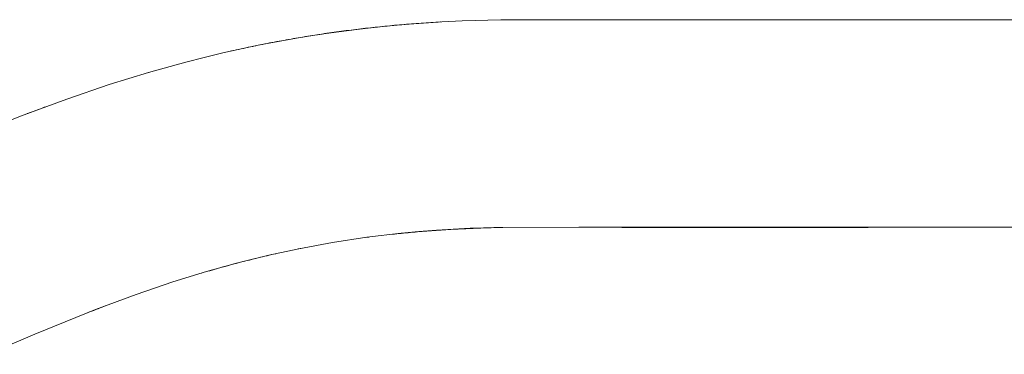
# Paper-space layout 'Sht-3' of a CAD drawing. Units: millimetres. Extents: x -2501 to 3287, y -863 to 2687.
# Drawn here: x -2156 to -1994, y 2604 to 2659 of the extents above; entities that cross this region are included whole.
import ezdxf

# ---------------------------------------------------------------- set-up
doc = ezdxf.new("R2010")
doc.units = ezdxf.units.MM
for name, color, linetype, lineweight in [('EF-Slide-Firemans Pole', 7, 'Continuous', 5), ('Equipment-2D', 7, 'Continuous', 5), ('Working-None', 7, 'Continuous', 5)]:
    doc.layers.add(name, color=color, linetype=linetype, lineweight=lineweight)

# ---------------------------------------------------------------- blocks, each defined once
blk = doc.blocks.new('Group')
at = {"layer": 'EF-Slide-Firemans Pole', "color": 7, "linetype": 'Continuous', "lineweight": 5, "transparency": 33554687}
for p, q in [((-2086.34, 2658.61), (-2083.03, 2658.77)), ((-2083.03, 2658.77), (-2076.68, 2658.94)), ((-2076.68, 2658.94), (-2063.77, 2658.95)), ((-2063.77, 2658.95), (-2050.47, 2658.95)), ((-2050.47, 2658.95), (-2036.53, 2658.95)), ((-2036.53, 2658.95), (-2021.95, 2658.95)), ((-2021.95, 2658.95), (-2006.71, 2658.95)), ((-2006.71, 2658.95), (-1990.78, 2658.95)), ((-2103.24, 2657), (-2099.88, 2657.42)), ((-2099.88, 2657.42), (-2096.52, 2657.8)), ((-2093.08, 2658.12), (-2096.52, 2657.8)), ((-2096.52, 2657.8), (-2093.08, 2658.12)), ((-2096.52, 2657.8), (-2095.6, 2657.88)), ((-2089.65, 2658.4), (-2093.08, 2658.12)), ((-2093.08, 2658.12), (-2089.65, 2658.4)), ((-2090.57, 2658.32), (-2089.65, 2658.4)), ((-2089.65, 2658.4), (-2086.34, 2658.61)), ((-2113.19, 2655.41), (-2109.88, 2655.99)), ((-2109.88, 2655.99), (-2106.56, 2656.52)), ((-2106.56, 2656.52), (-2103.24, 2657)), ((-2122.31, 2653.53), (-2116.49, 2654.78)), ((-2116.49, 2654.78), (-2113.19, 2655.41)), ((-2128.39, 2652.03), (-2125.36, 2652.8)), ((-2125.36, 2652.8), (-2122.31, 2653.53)), ((-2134.47, 2650.34), (-2128.39, 2652.03)), ((-2140.95, 2648.33), (-2134.47, 2650.34)), ((-2147.91, 2645.97), (-2140.95, 2648.33)), ((-2155.48, 2643.17), (-2147.91, 2645.97)), ((-2166.3, 2638.81), (-2155.48, 2643.17)), ((-2087.23, 2624.49), (-2081.68, 2624.8)), ((-2081.68, 2624.8), (-2076.42, 2624.94)), ((-2076.42, 2624.94), (-2063.84, 2624.95)), ((-2063.84, 2624.95), (-2050.47, 2624.95)), ((-2050.47, 2624.95), (-2036.53, 2624.95)), ((-2036.53, 2624.95), (-2021.95, 2624.95)), ((-2021.95, 2624.95), (-2006.71, 2624.95)), ((-2006.71, 2624.95), (-1990.78, 2624.95)), ((-2104.27, 2622.46), (-2098.68, 2623.31)), ((-2098.68, 2623.31), (-2093.02, 2623.98)), ((-2093.02, 2623.98), (-2090.12, 2624.26)), ((-2090.12, 2624.26), (-2087.23, 2624.49)), ((-2109.83, 2621.44), (-2104.27, 2622.46)), ((-2119.84, 2619.13), (-2114.72, 2620.39)), ((-2114.72, 2620.39), (-2109.83, 2621.44)), ((-2124.97, 2617.7), (-2119.84, 2619.13)), ((-2130.5, 2615.99), (-2124.97, 2617.7)), ((-2136.53, 2613.94), (-2130.5, 2615.99)), ((-2143.22, 2611.46), (-2136.53, 2613.94)), ((-2153.17, 2607.44), (-2143.22, 2611.46)), ((-2160.88, 2604.15), (-2153.17, 2607.44))]:
    blk.add_line(p, q, dxfattribs=at)
at = {"layer": 'Equipment-2D', "color": 7, "linetype": 'Continuous', "lineweight": 5, "transparency": 33554687}
for p, q in [((-2063.88, 2658.95), (-2063.84, 2658.95)), ((-2063.84, 2658.95), (-2063.44, 2658.95)), ((-2063.44, 2658.95), (-2063.04, 2658.95)), ((-2063.04, 2658.95), (-2062.64, 2658.95)), ((-2062.64, 2658.95), (-2062.24, 2658.95)), ((-2062.24, 2658.95), (-2061.84, 2658.95)), ((-2061.84, 2658.95), (-2061.44, 2658.96)), ((-2061.44, 2658.96), (-2061.04, 2658.96)), ((-2061.04, 2658.96), (-2060.65, 2658.96)), ((-2060.65, 2658.96), (-2060.25, 2658.96)), ((-2060.25, 2658.96), (-2059.85, 2658.96)), ((-2059.85, 2658.96), (-2059.45, 2658.96)), ((-2059.45, 2658.96), (-2059.05, 2658.96)), ((-2059.05, 2658.96), (-2058.65, 2658.96)), ((-2058.65, 2658.96), (-2058.25, 2658.96)), ((-2058.25, 2658.96), (-2057.86, 2658.96)), ((-2057.86, 2658.96), (-2057.46, 2658.96)), ((-2057.46, 2658.96), (-2057.06, 2658.96)), ((-2057.06, 2658.96), (-2056.66, 2658.96)), ((-2056.66, 2658.96), (-2056.26, 2658.96)), ((-2056.26, 2658.96), (-2055.86, 2658.96)), ((-2055.86, 2658.96), (-2055.46, 2658.96)), ((-2055.46, 2658.96), (-2055.06, 2658.96)), ((-2055.06, 2658.96), (-2054.67, 2658.96)), ((-2054.67, 2658.96), (-2054.27, 2658.96)), ((-2054.27, 2658.96), (-2053.87, 2658.96)), ((-2053.87, 2658.96), (-2053.47, 2658.96)), ((-2053.47, 2658.96), (-2053.07, 2658.96)), ((-2053.07, 2658.96), (-2052.67, 2658.96)), ((-2052.67, 2658.96), (-2052.27, 2658.96)), ((-2052.27, 2658.96), (-2051.87, 2658.96)), ((-2051.87, 2658.96), (-2051.48, 2658.96)), ((-2051.48, 2658.96), (-2051.08, 2658.96)), ((-2051.08, 2658.96), (-2050.68, 2658.96)), ((-2050.68, 2658.96), (-2050.28, 2658.96)), ((-2050.28, 2658.96), (-2049.87, 2658.96)), ((-2049.87, 2658.96), (-2049.47, 2658.96)), ((-2049.47, 2658.96), (-2049.06, 2658.96)), ((-2049.06, 2658.96), (-2048.66, 2658.96)), ((-2048.66, 2658.96), (-2048.25, 2658.96)), ((-2048.25, 2658.96), (-2047.84, 2658.96)), ((-2047.84, 2658.96), (-2047.43, 2658.96)), ((-2047.43, 2658.96), (-2047.01, 2658.96)), ((-2047.01, 2658.96), (-2046.6, 2658.96)), ((-2046.6, 2658.96), (-2046.18, 2658.95)), ((-2046.18, 2658.95), (-2045.76, 2658.95)), ((-2045.76, 2658.95), (-2045.34, 2658.95)), ((-2045.34, 2658.95), (-2044.92, 2658.95)), ((-2044.92, 2658.95), (-2044.5, 2658.95)), ((-2044.5, 2658.95), (-2044.08, 2658.95)), ((-2044.08, 2658.95), (-2043.65, 2658.95)), ((-2043.65, 2658.95), (-2043.22, 2658.95)), ((-2043.22, 2658.95), (-2042.79, 2658.95)), ((-2042.79, 2658.95), (-2042.36, 2658.95)), ((-2042.36, 2658.95), (-2041.93, 2658.95)), ((-2041.93, 2658.95), (-2041.5, 2658.95)), ((-2041.5, 2658.95), (-2041.06, 2658.95)), ((-2041.06, 2658.95), (-2040.62, 2658.95)), ((-2040.62, 2658.95), (-2040.19, 2658.95)), ((-2040.19, 2658.95), (-2039.94, 2658.95)), ((-2102.83, 2657.07), (-2102.43, 2657.12)), ((-2102.43, 2657.12), (-2102.03, 2657.17)), ((-2102.03, 2657.17), (-2101.64, 2657.22)), ((-2101.64, 2657.22), (-2101.24, 2657.27)), ((-2101.24, 2657.27), (-2100.85, 2657.32)), ((-2100.85, 2657.32), (-2100.45, 2657.37)), ((-2100.45, 2657.37), (-2100.05, 2657.42)), ((-2100.05, 2657.42), (-2099.66, 2657.47)), ((-2099.66, 2657.47), (-2099.26, 2657.51)), ((-2099.26, 2657.51), (-2098.86, 2657.56)), ((-2098.86, 2657.56), (-2098.47, 2657.6)), ((-2098.47, 2657.6), (-2098.07, 2657.65)), ((-2098.07, 2657.65), (-2097.68, 2657.69)), ((-2097.68, 2657.69), (-2097.28, 2657.73)), ((-2097.28, 2657.73), (-2096.88, 2657.77)), ((-2096.88, 2657.77), (-2096.49, 2657.81)), ((-2096.49, 2657.81), (-2096.09, 2657.86)), ((-2096.09, 2657.86), (-2095.69, 2657.89)), ((-2095.69, 2657.89), (-2095.3, 2657.93)), ((-2095.3, 2657.93), (-2094.9, 2657.97)), ((-2094.9, 2657.97), (-2094.5, 2658.01)), ((-2094.5, 2658.01), (-2094.11, 2658.05)), ((-2094.11, 2658.05), (-2093.71, 2658.08)), ((-2093.71, 2658.08), (-2093.31, 2658.12)), ((-2093.31, 2658.12), (-2092.91, 2658.15)), ((-2092.91, 2658.15), (-2092.52, 2658.18)), ((-2092.52, 2658.18), (-2092.12, 2658.22)), ((-2092.12, 2658.22), (-2091.72, 2658.25)), ((-2091.72, 2658.25), (-2091.33, 2658.28)), ((-2091.33, 2658.28), (-2090.93, 2658.31)), ((-2090.93, 2658.31), (-2090.53, 2658.34)), ((-2090.53, 2658.34), (-2090.13, 2658.37)), ((-2090.13, 2658.37), (-2089.74, 2658.4)), ((-2089.74, 2658.4), (-2089.68, 2658.4)), ((-2089.59, 2658.41), (-2089.34, 2658.42)), ((-2089.34, 2658.42), (-2088.94, 2658.45)), ((-2088.94, 2658.45), (-2088.54, 2658.48)), ((-2088.54, 2658.48), (-2088.15, 2658.5)), ((-2088.15, 2658.5), (-2087.75, 2658.52)), ((-2087.75, 2658.52), (-2087.35, 2658.55)), ((-2087.35, 2658.55), (-2086.95, 2658.57)), ((-2086.95, 2658.57), (-2086.56, 2658.59)), ((-2086.56, 2658.59), (-2086.51, 2658.6)), ((-2113.06, 2655.44), (-2112.67, 2655.51)), ((-2112.67, 2655.51), (-2112.28, 2655.58)), ((-2112.28, 2655.58), (-2111.89, 2655.65)), ((-2111.89, 2655.65), (-2111.49, 2655.72)), ((-2111.49, 2655.72), (-2111.1, 2655.79)), ((-2111.1, 2655.79), (-2110.71, 2655.86)), ((-2110.71, 2655.86), (-2110.32, 2655.93)), ((-2110.32, 2655.93), (-2109.92, 2655.99)), ((-2109.92, 2655.99), (-2109.53, 2656.06)), ((-2109.53, 2656.06), (-2109.14, 2656.13)), ((-2109.14, 2656.13), (-2108.74, 2656.19)), ((-2108.74, 2656.19), (-2108.35, 2656.25)), ((-2108.35, 2656.25), (-2107.96, 2656.32)), ((-2107.96, 2656.32), (-2107.56, 2656.38)), ((-2107.56, 2656.38), (-2107.17, 2656.44)), ((-2107.17, 2656.44), (-2106.78, 2656.5)), ((-2106.78, 2656.5), (-2106.38, 2656.56)), ((-2106.38, 2656.56), (-2105.99, 2656.62)), ((-2105.99, 2656.62), (-2105.59, 2656.68)), ((-2105.59, 2656.68), (-2105.2, 2656.74)), ((-2105.2, 2656.74), (-2104.8, 2656.79)), ((-2104.8, 2656.79), (-2104.41, 2656.85)), ((-2104.41, 2656.85), (-2104.01, 2656.91)), ((-2104.01, 2656.91), (-2103.62, 2656.96)), ((-2103.62, 2656.96), (-2103.22, 2657.01)), ((-2103.22, 2657.01), (-2102.83, 2657.07)), ((-2120.87, 2653.84), (-2120.48, 2653.93)), ((-2120.48, 2653.93), (-2120.09, 2654.02)), ((-2120.09, 2654.02), (-2119.7, 2654.1)), ((-2119.7, 2654.1), (-2119.31, 2654.19)), ((-2119.31, 2654.19), (-2118.92, 2654.27)), ((-2118.92, 2654.27), (-2118.53, 2654.35)), ((-2118.53, 2654.35), (-2118.14, 2654.44)), ((-2118.14, 2654.44), (-2117.75, 2654.52)), ((-2117.75, 2654.52), (-2117.36, 2654.6)), ((-2117.36, 2654.6), (-2116.97, 2654.68)), ((-2116.97, 2654.68), (-2116.86, 2654.7)), ((-2116.11, 2654.85), (-2115.8, 2654.92)), ((-2115.8, 2654.92), (-2115.41, 2654.99)), ((-2115.41, 2654.99), (-2115.02, 2655.07)), ((-2115.02, 2655.07), (-2114.63, 2655.15)), ((-2114.63, 2655.15), (-2114.24, 2655.22)), ((-2114.24, 2655.22), (-2113.85, 2655.29)), ((-2113.85, 2655.29), (-2113.45, 2655.37)), ((-2113.45, 2655.37), (-2113.06, 2655.44)), ((-2121.08, 2653.8), (-2120.87, 2653.84)), ((-2129.81, 2651.63), (-2129.81, 2651.63)), ((-2134.47, 2650.3), (-2134.45, 2650.31)), ((-2152.99, 2644.1), (-2152.53, 2644.27)), ((-2152.53, 2644.27), (-2152.06, 2644.44)), ((-2152.06, 2644.44), (-2151.6, 2644.61)), ((-2151.6, 2644.61), (-2151.5, 2644.65)), ((-2154.42, 2643.57), (-2154.38, 2643.58)), ((-2154.38, 2643.58), (-2153.92, 2643.75)), ((-2153.92, 2643.75), (-2153.45, 2643.93)), ((-2153.45, 2643.93), (-2152.99, 2644.1)), ((-2081.18, 2624.78), (-2080.77, 2624.8)), ((-2080.77, 2624.8), (-2080.35, 2624.81)), ((-2080.35, 2624.81), (-2079.93, 2624.83)), ((-2079.93, 2624.83), (-2079.51, 2624.84)), ((-2079.51, 2624.84), (-2079.09, 2624.86)), ((-2079.09, 2624.86), (-2078.66, 2624.87)), ((-2078.66, 2624.87), (-2078.24, 2624.89)), ((-2078.24, 2624.89), (-2077.81, 2624.9)), ((-2077.81, 2624.9), (-2077.38, 2624.91)), ((-2077.38, 2624.91), (-2076.95, 2624.92)), ((-2076.95, 2624.92), (-2076.52, 2624.93)), ((-2076.52, 2624.93), (-2076.33, 2624.94)), ((-2058.14, 2624.95), (-2057.84, 2624.95)), ((-2057.84, 2624.95), (-2057.32, 2624.95)), ((-2057.32, 2624.95), (-2056.8, 2624.94)), ((-2056.8, 2624.94), (-2056.28, 2624.94)), ((-2056.28, 2624.94), (-2055.75, 2624.94)), ((-2055.75, 2624.94), (-2055.22, 2624.94)), ((-2055.22, 2624.94), (-2054.69, 2624.93)), ((-2054.69, 2624.93), (-2054.16, 2624.93)), ((-2054.16, 2624.93), (-2053.62, 2624.93)), ((-2053.62, 2624.93), (-2053.08, 2624.93)), ((-2053.08, 2624.93), (-2052.53, 2624.93)), ((-2052.53, 2624.93), (-2051.99, 2624.92)), ((-2051.99, 2624.92), (-2051.44, 2624.92)), ((-2051.44, 2624.92), (-2050.89, 2624.92)), ((-2050.89, 2624.92), (-2050.33, 2624.92)), ((-2050.33, 2624.92), (-2049.77, 2624.92)), ((-2049.77, 2624.92), (-2049.21, 2624.92)), ((-2049.21, 2624.92), (-2048.65, 2624.92)), ((-2048.65, 2624.92), (-2048.08, 2624.91)), ((-2048.08, 2624.91), (-2047.51, 2624.91)), ((-2047.51, 2624.91), (-2046.94, 2624.91)), ((-2046.94, 2624.91), (-2046.36, 2624.91)), ((-2046.36, 2624.91), (-2045.79, 2624.91)), ((-2045.79, 2624.91), (-2045.2, 2624.91)), ((-2045.2, 2624.91), (-2044.62, 2624.91)), ((-2044.62, 2624.91), (-2044.03, 2624.91)), ((-2044.03, 2624.91), (-2043.44, 2624.91)), ((-2043.44, 2624.91), (-2042.85, 2624.91)), ((-2042.85, 2624.91), (-2042.26, 2624.91)), ((-2042.26, 2624.91), (-2041.66, 2624.91)), ((-2041.66, 2624.91), (-2041.05, 2624.91)), ((-2041.05, 2624.91), (-2040.45, 2624.91)), ((-2040.45, 2624.91), (-2039.84, 2624.91)), ((-2039.84, 2624.91), (-2039.23, 2624.91)), ((-2039.23, 2624.91), (-2038.62, 2624.91)), ((-2038.62, 2624.91), (-2038, 2624.91)), ((-2038, 2624.91), (-2037.38, 2624.91)), ((-2037.38, 2624.91), (-2036.76, 2624.91)), ((-2036.76, 2624.91), (-2036.14, 2624.91)), ((-2036.14, 2624.91), (-2035.51, 2624.91)), ((-2035.51, 2624.91), (-2034.88, 2624.91)), ((-2034.88, 2624.91), (-2034.25, 2624.91)), ((-2034.25, 2624.91), (-2033.61, 2624.91)), ((-2033.61, 2624.91), (-2032.97, 2624.91)), ((-2032.97, 2624.91), (-2032.33, 2624.92)), ((-2032.33, 2624.92), (-2031.68, 2624.92)), ((-2031.68, 2624.92), (-2031.03, 2624.92)), ((-2031.03, 2624.92), (-2030.38, 2624.92)), ((-2030.38, 2624.92), (-2029.73, 2624.92)), ((-2029.73, 2624.92), (-2029.08, 2624.92)), ((-2029.08, 2624.92), (-2028.43, 2624.92)), ((-2028.43, 2624.92), (-2027.78, 2624.92)), ((-2027.78, 2624.92), (-2027.14, 2624.93)), ((-2027.14, 2624.93), (-2026.49, 2624.93)), ((-2026.49, 2624.93), (-2025.85, 2624.93)), ((-2025.85, 2624.93), (-2025.21, 2624.93)), ((-2025.21, 2624.93), (-2024.57, 2624.93)), ((-2024.57, 2624.93), (-2023.93, 2624.93)), ((-2023.93, 2624.93), (-2023.29, 2624.93)), ((-2023.29, 2624.93), (-2022.66, 2624.93)), ((-2022.66, 2624.93), (-2022.02, 2624.94)), ((-2022.02, 2624.94), (-2021.39, 2624.94)), ((-2021.39, 2624.94), (-2020.76, 2624.94)), ((-2020.76, 2624.94), (-2020.13, 2624.94)), ((-2020.13, 2624.94), (-2019.5, 2624.94)), ((-2019.5, 2624.94), (-2018.87, 2624.94)), ((-2018.87, 2624.94), (-2018.25, 2624.94)), ((-2018.25, 2624.94), (-2017.62, 2624.94)), ((-2017.62, 2624.94), (-2017, 2624.94)), ((-2017, 2624.94), (-2016.38, 2624.94)), ((-2016.38, 2624.94), (-2015.76, 2624.95)), ((-2015.76, 2624.95), (-2015.14, 2624.95)), ((-2015.14, 2624.95), (-2014.53, 2624.95)), ((-2014.53, 2624.95), (-2013.91, 2624.95)), ((-2013.91, 2624.95), (-2013.3, 2624.95)), ((-2013.3, 2624.95), (-2012.68, 2624.95)), ((-2012.68, 2624.95), (-2012.07, 2624.95)), ((-2012.07, 2624.95), (-2011.46, 2624.95)), ((-2011.46, 2624.95), (-2011.26, 2624.95)), ((-2098.95, 2623.26), (-2098.93, 2623.27)), ((-2098.93, 2623.27), (-2098.56, 2623.32)), ((-2098.56, 2623.32), (-2098.31, 2623.35)), ((-2094.45, 2623.81), (-2094.11, 2623.85)), ((-2094.11, 2623.85), (-2093.74, 2623.89)), ((-2093.74, 2623.89), (-2093.37, 2623.92)), ((-2093.37, 2623.92), (-2093, 2623.96)), ((-2093, 2623.96), (-2092.63, 2624)), ((-2092.63, 2624), (-2092.25, 2624.03)), ((-2092.25, 2624.03), (-2091.88, 2624.07)), ((-2091.88, 2624.07), (-2091.5, 2624.1)), ((-2091.5, 2624.1), (-2091.12, 2624.14)), ((-2091.12, 2624.14), (-2090.74, 2624.17)), ((-2090.74, 2624.17), (-2090.36, 2624.2)), ((-2090.36, 2624.2), (-2089.98, 2624.24)), ((-2089.98, 2624.24), (-2089.59, 2624.27)), ((-2089.59, 2624.27), (-2089.21, 2624.3)), ((-2089.21, 2624.3), (-2088.82, 2624.33)), ((-2088.82, 2624.33), (-2088.43, 2624.36)), ((-2088.43, 2624.36), (-2088.04, 2624.39)), ((-2088.04, 2624.39), (-2087.65, 2624.41)), ((-2087.65, 2624.41), (-2087.26, 2624.44)), ((-2087.26, 2624.44), (-2086.86, 2624.47)), ((-2086.86, 2624.47), (-2086.47, 2624.5)), ((-2086.47, 2624.5), (-2086.07, 2624.52)), ((-2086.07, 2624.52), (-2085.67, 2624.55)), ((-2085.67, 2624.55), (-2085.27, 2624.57)), ((-2085.27, 2624.57), (-2084.87, 2624.59)), ((-2084.87, 2624.59), (-2084.46, 2624.62)), ((-2084.46, 2624.62), (-2084.06, 2624.64)), ((-2084.06, 2624.64), (-2083.65, 2624.66)), ((-2083.65, 2624.66), (-2083.25, 2624.68)), ((-2083.25, 2624.68), (-2082.84, 2624.7)), ((-2082.84, 2624.7), (-2082.43, 2624.72)), ((-2082.43, 2624.72), (-2082.01, 2624.74)), ((-2082.01, 2624.74), (-2081.6, 2624.76)), ((-2081.6, 2624.76), (-2081.18, 2624.78)), ((-2116.86, 2619.86), (-2116.5, 2619.95)), ((-2116.5, 2619.95), (-2116.13, 2620.04)), ((-2116.13, 2620.04), (-2115.77, 2620.13)), ((-2115.77, 2620.13), (-2115.41, 2620.21)), ((-2115.41, 2620.21), (-2115.04, 2620.3)), ((-2115.04, 2620.3), (-2114.68, 2620.38)), ((-2114.68, 2620.38), (-2114.32, 2620.47)), ((-2114.32, 2620.47), (-2113.95, 2620.55)), ((-2113.95, 2620.55), (-2113.59, 2620.63)), ((-2113.59, 2620.63), (-2113.41, 2620.67)), ((-2110.33, 2621.33), (-2110.31, 2621.34)), ((-2110.31, 2621.34), (-2109.94, 2621.41)), ((-2109.94, 2621.41), (-2109.58, 2621.49)), ((-2109.58, 2621.49), (-2109.5, 2621.5)), ((-2122.63, 2618.35), (-2122.27, 2618.45)), ((-2122.27, 2618.45), (-2121.91, 2618.55)), ((-2121.91, 2618.55), (-2121.55, 2618.65)), ((-2121.55, 2618.65), (-2121.19, 2618.74)), ((-2121.19, 2618.74), (-2120.83, 2618.84)), ((-2120.83, 2618.84), (-2120.47, 2618.94)), ((-2120.47, 2618.94), (-2120.11, 2619.03)), ((-2120.11, 2619.03), (-2119.75, 2619.13)), ((-2119.75, 2619.13), (-2119.39, 2619.22)), ((-2119.39, 2619.22), (-2119.03, 2619.32)), ((-2119.03, 2619.32), (-2118.67, 2619.41)), ((-2118.67, 2619.41), (-2118.31, 2619.5)), ((-2118.31, 2619.5), (-2117.94, 2619.59)), ((-2117.94, 2619.59), (-2117.58, 2619.68)), ((-2117.58, 2619.68), (-2117.22, 2619.77)), ((-2117.22, 2619.77), (-2116.86, 2619.86)), ((-2125.8, 2617.44), (-2125.5, 2617.53)), ((-2125.5, 2617.53), (-2125.14, 2617.64)), ((-2125.14, 2617.64), (-2124.78, 2617.74)), ((-2124.78, 2617.74), (-2124.42, 2617.84)), ((-2124.42, 2617.84), (-2124.07, 2617.95)), ((-2124.07, 2617.95), (-2123.71, 2618.05)), ((-2123.71, 2618.05), (-2123.35, 2618.15)), ((-2123.35, 2618.15), (-2122.99, 2618.25)), ((-2142.43, 2611.75), (-2142.08, 2611.88)), ((-2142.08, 2611.88), (-2141.73, 2612.01)), ((-2141.73, 2612.01), (-2141.59, 2612.06)), ((-2144.52, 2610.94), (-2144.17, 2611.08)), ((-2144.17, 2611.08), (-2143.82, 2611.21)), ((-2143.82, 2611.21), (-2143.47, 2611.34)), ((-2143.47, 2611.34), (-2143.12, 2611.48)), ((-2143.12, 2611.48), (-2142.78, 2611.61)), ((-2142.78, 2611.61), (-2142.43, 2611.75))]:
    blk.add_line(p, q, dxfattribs=at)

psp = doc.layouts.new('Sht-3')

# ---------------------------------------------------------------- block references
at = {"layer": 'Working-None'}
psp.add_blockref('Group', (0, 0), dxfattribs=at)

doc.saveas('drawing.dxf')
